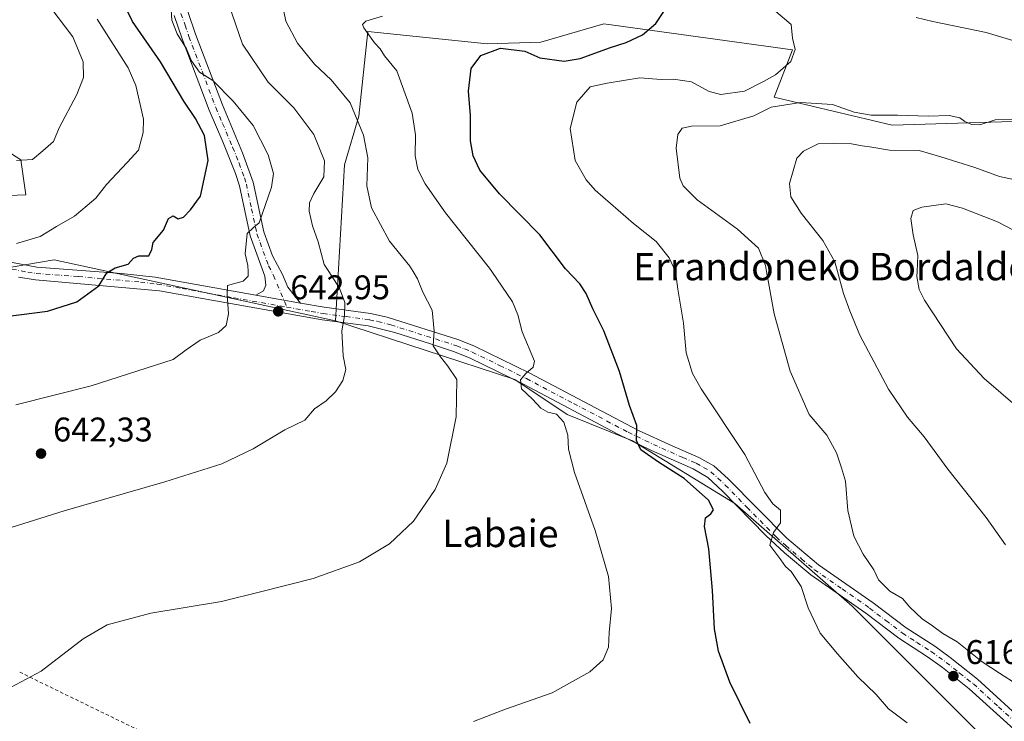
# Model space of a CAD drawing. Units: metres. Extents: x 593394 to 596823, y 4759143 to 4761503.
# Drawn here: x 595307 to 595595, y 4760698 to 4760903 of the extents above; entities that cross this region are included whole.
import ezdxf
from ezdxf.enums import TextEntityAlignment as Align

# ---------------------------------------------------------------- set-up
doc = ezdxf.new("R2010")
doc.units = ezdxf.units.M
doc.header["$MEASUREMENT"] = 0
doc.linetypes.add('DGN Style 2', pattern=[1.6480167562047852, 0.988810053722871, -0.6592067024819142])
doc.linetypes.add('DGN Style 4', pattern=[2.6384748266838614, 1.318413404963828, -0.6592067024819142, 0.001648016756204785, -0.6592067024819142])
for name, color, linetype, lineweight in [('Alambrada', 7, 'DGN Style 2', 0), ('Arbolado forestal CxS', 92, 'Continuous', 0), ('Curva de nivel maestra', 30, 'Continuous', 30), ('Curva de nivel normal', 30, 'Continuous', 0), ('Pastizal CxS', 92, 'Continuous', 0), ('Pista no pavimentada Cxs', 111, 'Continuous', 0), ('Pista no pavimentada eje', 91, 'DGN Style 4', 0), ('Prado CxS', 92, 'Continuous', 0), ('Punto de cota en terreno', 7, 'Continuous', 0), ('Rótulo de punto de cota en terreno', 7, 'Continuous', 0), ('Suelo desnudo CxS', 253, 'Continuous', 0), ('Texto cartográfico', 7, 'Continuous', 0)]:
    doc.layers.add(name, color=color, linetype=linetype, lineweight=lineweight)
doc.styles.add('Style-Arial', font='txt')

# ---------------------------------------------------------------- blocks, each defined once
blk = doc.blocks.new('*U7')
at = {"layer": 'Pastizal CxS', "color": 92, "linetype": 'Continuous', "lineweight": 0}
blk.add_polyline3d([(595588.6218999998, 4760693.750700001, 618.2526999999973), (595550.7638999998, 4760731.610900001, 618.1535000000003), (595516.4885, 4760761.633500001, 621.9464000000007), (595486.5707, 4760780.044299999, 625.3999999999943), (595467.3926999997, 4760787.7161, 628.1891000000032), (595452.1599000003, 4760797.9663, 630.6294999999955), (595399.6501000002, 4760815.0919, 640.6677999999956), (595402.3229, 4760860.7215, 637.8984999999957), (595406.4666999998, 4760874.939900001, 634.7939999999944), (595409.0926999999, 4760899.715299999, 630.1726999999955), (595444.0734999999, 4760896.1787, 625.7130000000034), (595459.7237, 4760896.6469, 626.8313999999956), (595478.1343, 4760902.015900001, 627.949099999998), (595533.3674999997, 4760894.3453, 620.0182000000059), (595527.9972999999, 4760880.536699999, 617.5181000000011), (595562.4984999998, 4760872.3695, 613.4557999999961), (595610.5516999997, 4760873.826099999, 614.4496999999974)], dxfattribs=at)
blk = doc.blocks.new('*U14')
at = {"layer": 'Prado CxS', "color": 92, "linetype": 'Continuous', "lineweight": 0}
for points in [[(595294.1105000004, 4760870.917300001, 663.5044999999955), (595307.6725000005, 4760862.177300001, 660.2032000000036), (595309.1283, 4760851.9845, 658.3199000000022), (595271.2686999999, 4760850.5285, 661.1428000000016)], [(595293.2836999996, 4760828.811699999, 654.5390000000043), (595317.4089000003, 4760832.918099999, 653.0736999999936), (595399.6501000002, 4760815.0919, 640.6677999999956), (595452.1599000003, 4760797.9663, 630.6294999999955), (595467.3926999997, 4760787.7161, 628.1891000000032), (595486.5707, 4760780.044299999, 625.3999999999943), (595516.4885, 4760761.633500001, 621.9464000000007), (595550.7638999998, 4760731.610900001, 618.1535000000003), (595588.6218999998, 4760693.750700001, 618.2526999999973)]]:
    blk.add_polyline3d(points, dxfattribs=at)
blk = doc.blocks.new('5PATER')
at = {"layer": 'Suelo desnudo CxS', "linetype": 'Continuous', "lineweight": 0}
h = blk.add_hatch(color=51, dxfattribs=at)
edge = h.paths.add_edge_path()
edge.add_ellipse((0, 0), major_axis=(-0.1095731443231308, -0.1110710700762829), ratio=0.9994222409660322, start_angle=0, end_angle=360)

msp = doc.modelspace()

# ---------------------------------------------------------------- linework, layer by layer
at = {"layer": 'Alambrada', "color": 7, "linetype": 'DGN Style 2', "lineweight": 0, "extrusion": (0.4207430703450536, 0.774012434826932, 0.4731596131221487), "elevation": 3935622.6205971, "flags": 128}
msp.add_lwpolyline([(1750626.794037239, -2113043.638953634), (1750550.195073079, -2113050.813831084), (1750534.852032137, -2113051.698190435)], dxfattribs=at)
at = {"layer": 'Arbolado forestal CxS', "color": 92, "linetype": 'Continuous', "lineweight": 0}
for points in [[(595555.9360999997, 4761078.6021, 652.4998999999953), (595629.7597000003, 4761020.7281, 625.4902000000002), (595667.3438999997, 4760999.0529, 612.4608000000007), (595686.4760999996, 4760977.153700001, 607.0687000000034), (595688.0154999997, 4760963.294500001, 605.7238999999972), (595649.0050999997, 4760976.1271, 612.3573000000034), (595616.3783, 4760969.9297, 612.181700000001), (595592.0279000001, 4760965.861300001, 616.7280000000028), (595599.2138999999, 4760945.329500001, 606.6051000000007), (595628.0267000003, 4760923.3345, 599.8769999999931), (595638.2912999997, 4760904.113700001, 605.6239999999962), (595645.5003000004, 4760889.843699999, 608.9342999999935), (595626.5696999999, 4760884.0187, 613.328999999998), (595610.5516999997, 4760873.826099999, 614.4496999999974), (595562.4984999998, 4760872.3695, 613.4557999999961), (595527.9972999999, 4760880.536699999, 617.5181000000011), (595533.3674999997, 4760894.3453, 620.0182000000059), (595478.1343, 4760902.015900001, 627.949099999998), (595459.7237, 4760896.6469, 626.8313999999956), (595444.0734999999, 4760896.1787, 625.7130000000034), (595409.0926999999, 4760899.715299999, 630.1726999999955), (595406.4666999998, 4760874.939900001, 634.7939999999944), (595402.3229, 4760860.7215, 637.8984999999957), (595399.6501000002, 4760815.0919, 640.6677999999956)], [(595610.5516999997, 4760873.826099999, 614.4496999999974), (595562.4984999998, 4760872.3695, 613.4557999999961), (595527.9972999999, 4760880.536699999, 617.5181000000011), (595533.3674999997, 4760894.3453, 620.0182000000059), (595478.1343, 4760902.015900001, 627.949099999998), (595459.7237, 4760896.6469, 626.8313999999956), (595444.0734999999, 4760896.1787, 625.7130000000034), (595409.0926999999, 4760899.715299999, 630.1726999999955), (595406.4666999998, 4760874.939900001, 634.7939999999944), (595402.3229, 4760860.7215, 637.8984999999957), (595399.6501000002, 4760815.0919, 640.6677999999956), (595317.4089000003, 4760832.918099999, 653.0736999999936), (595293.2836999996, 4760828.811699999, 654.5390000000043)], [(595271.2686999999, 4760850.5285, 661.1428000000016), (595309.1283, 4760851.9845, 658.3199000000022), (595307.6725000005, 4760862.177300001, 660.2032000000036), (595294.1105000004, 4760870.917300001, 663.5044999999955)], [(595294.1105000004, 4760870.917300001, 663.5044999999955), (595307.6725000005, 4760862.177300001, 660.2032000000036), (595309.1283, 4760851.9845, 658.3199000000022), (595271.2686999999, 4760850.5285, 661.1428000000016)], [(595293.2836999996, 4760828.811699999, 654.5390000000043), (595317.4089000003, 4760832.918099999, 653.0736999999936), (595399.6501000002, 4760815.0919, 640.6677999999956)]]:
    msp.add_polyline3d(points, dxfattribs=at)
at = {"layer": 'Curva de nivel maestra', "color": 30, "linetype": 'Continuous', "lineweight": 30, "flags": 128}
for points, elevation in [([(595299.3899999997, 4760815.850099999), (595315.4699999997, 4760817.890100001), (595324.0599999996, 4760820.6801), (595330.5099999999, 4760825.3101), (595332.7800000003, 4760829.140100001), (595335.2199999997, 4760830.6601), (595339.0300000003, 4760831.710100001), (595340.6500000004, 4760833.4001), (595342.1900000004, 4760834.090100001), (595345.1299999999, 4760834.170100001), (595345.9500000002, 4760835.940099999), (595346.3200000003, 4760838.0601), (595349.4000000004, 4760841.6501), (595350.8499999996, 4760845.0701), (595352.2100000001, 4760845.8201), (595353.6799999997, 4760844.970100001), (595355.2000000002, 4760845.4101), (595357.29, 4760847.550100001), (595360.2000000002, 4760851.5801), (595362.4800000006, 4760862.0101), (595361.3700000001, 4760869.3201), (595358.7300000006, 4760874.280099999), (595355.3399999999, 4760879.360099999), (595348.54, 4760890.850099999), (595340.3099999996, 4760902.640100001), (595336.4900000002, 4760910.540100001)], 650), ([(595520.9699999997, 4760697.3301), (595515.04, 4760709.350099999), (595511.6699999999, 4760718.5001), (595510.5199999996, 4760724.9901), (595509.9699999997, 4760736.2601), (595508.8399999999, 4760748.390100001), (595507.5800000001, 4760754.9801), (595507.8700000001, 4760757.4801), (595509.4500000002, 4760758.620100001), (595510.2199999997, 4760759.8101), (595508.79, 4760762.6501), (595501.6399999997, 4760769.0001), (595494.1299999999, 4760773.720100001), (595488.9600000001, 4760777.3301), (595487.7400000002, 4760780.100099999), (595487.7800000003, 4760784.440099999), (595485.6399999997, 4760790.3201), (595482.7400000002, 4760800.290100001), (595478.1399999997, 4760812.1601), (595474.9000000004, 4760818.640100001), (595473.0300000003, 4760823.1501), (595471.1699999999, 4760825.920100001), (595466.9199999999, 4760830.3301), (595459.4600000001, 4760840.2401), (595447.5999999996, 4760852.290100001), (595441.9299999997, 4760859.1801), (595439.8899999997, 4760863.420100001), (595439.1900000004, 4760867.790100001), (595439.2000000002, 4760875.140100001), (595438.54, 4760882.270099999), (595439.3099999996, 4760888.9301), (595442.2199999997, 4760892.770099999), (595447.9299999997, 4760894.840100001), (595455.0099999999, 4760893.9801), (595459.4000000004, 4760892.0801), (595466.5, 4760891.030099999), (595471.2199999997, 4760891.880100001), (595480.1200000001, 4760895.110099999), (595484.7100000001, 4760896.520099999), (595489.4500000002, 4760898.8101), (595493.3700000001, 4760902.140100001), (595495.7000000002, 4760905.610099999)], 625)]:
    msp.add_lwpolyline(points, dxfattribs=dict(at, elevation=elevation))
at = {"layer": 'Curva de nivel normal', "color": 30, "linetype": 'Continuous', "lineweight": 0, "flags": 128}
for points, elevation in [([(595292.9699999997, 4760750.980000001), (595320.2800000003, 4760759.5), (595349.79, 4760768.050000001), (595366.4500000002, 4760773.32), (595375.6399999997, 4760777.640000001), (595384.8799999999, 4760783.180000001), (595390.7000000002, 4760786.060000001), (595393.5199999996, 4760789.32), (595396.9100000003, 4760791.730000001), (595399.6699999999, 4760794.32), (595401.8399999999, 4760797.619999999), (595402.6799999997, 4760800.9), (595401.9199999999, 4760804.869999999), (595401.5599999996, 4760812.180000001), (595402.2599999999, 4760816.539999999), (595402.4400000004, 4760820.449999999), (595400.8099999996, 4760824.710000001), (595397.7172999998, 4760829.51), (595396.3899999997, 4760831.57), (595394.5999999996, 4760838.26), (595392.9100000003, 4760842.859999999), (595391.9699999997, 4760847.220000001), (595392.0300000003, 4760849.67), (595393.3600000005, 4760852.32), (595396.2800000003, 4760857.210000001), (595396.5, 4760861.91), (595393.3799999999, 4760869.65), (595387.5300000003, 4760877.42), (595380.0199999996, 4760884.960000001), (595372.4299999997, 4760896.050000001), (595368.5, 4760907.65)], 640), ([(595298.9000000004, 4760704.850000001), (595313.6100000005, 4760712.619999999), (595325.8600000005, 4760722.08), (595332.8799999999, 4760726.15), (595345.6600000003, 4760729.609999999), (595366.3799999999, 4760732.980000001), (595378.1200000001, 4760735.890000001), (595393.1399999997, 4760739.75), (595406.7000000002, 4760744.57), (595415.4699999997, 4760749.880000001), (595422.4600000001, 4760756.52), (595428.8600000005, 4760765.720000001), (595432.1900000004, 4760773.5), (595434.9400000004, 4760786.980000001), (595435.1600000003, 4760797.980000001), (595432.5099999999, 4760801.800000001), (595430.3600000005, 4760804.59), (595428.25, 4760807.800000001), (595428.4900000002, 4760812.119999999), (595427.9400000004, 4760818.199999999), (595425.2400000002, 4760823.460000001), (595423.6900000004, 4760827.42), (595422.3766000001, 4760829.51), (595421.3899999997, 4760831.08), (595415.4199999999, 4760838.380000001), (595410.25, 4760848.140000001), (595408.8799999999, 4760854.600000001), (595409.1100000005, 4760862.76), (595407.8600000005, 4760869.439999999), (595403.9199999999, 4760878.84), (595398.4500000002, 4760885.66), (595393.54, 4760890.230000001), (595388.5300000003, 4760896.359999999), (595385.1600000003, 4760902.74), (595384.6100000005, 4760905.57)], 635), ([(595306.2400000002, 4760790.52), (595328.2300000006, 4760796.109999999), (595352.2100000001, 4760803.75), (595355.9900000002, 4760806.65), (595360.1399999997, 4760809.480000001), (595365.4800000006, 4760811.65), (595367.7000000002, 4760813.779999999), (595368.3399999999, 4760817.180000001), (595368.0199999996, 4760822.779999999), (595368.1200000001, 4760825.49), (595372.6299999999, 4760826.680000001), (595374.1799999997, 4760828.16), (595374.1201999999, 4760829.51), (595374.04, 4760831.32), (595373.2100000001, 4760834.720000001), (595373.8899999997, 4760840.689999999), (595375.7000000002, 4760842.449999999), (595377.4000000004, 4760843.730000001), (595380.9400000004, 4760854.230000001), (595381.5599999996, 4760858.180000001), (595380.0199999996, 4760863.720000001), (595375.6100000005, 4760872.230000001), (595369.7100000001, 4760879.33), (595363.8099999996, 4760885.42), (595359.9199999999, 4760887.880000001), (595357.5999999996, 4760891.220000001), (595356.0800000001, 4760894.699999999), (595353.4199999999, 4760899.039999999), (595351.79, 4760903.07), (595351.6600000003, 4760906.109999999)], 645), ([(595316.4100000003, 4760906.689999999), (595322.8700000001, 4760898.15), (595325.9199999999, 4760890.869999999), (595325.9900000002, 4760886.279999999), (595324.0199999996, 4760881.33), (595318.8899999997, 4760871.550000001), (595317.25, 4760867.539999999), (595314.0899999999, 4760864.890000001), (595311.0300000003, 4760862.310000001), (595306.3700000001, 4760861.99)], 660), ([(595566.8399999999, 4760697.470000001), (595561.4199999999, 4760701.600000001), (595557.7599999999, 4760705.779999999), (595552.4000000004, 4760710.91), (595546.4400000004, 4760717.720000001), (595541.4600000001, 4760723.74), (595537.9400000004, 4760731.130000001), (595535.8600000005, 4760737.42), (595532.9000000004, 4760741.75), (595531.29, 4760743.24), (595529.8700000001, 4760745.189999999), (595526.7100000001, 4760749.439999999), (595527.7400000002, 4760753.180000001), (595529.79, 4760756.060000001), (595529.8399999999, 4760759.720000001), (595527.5800000001, 4760761.529999999), (595525.2599999999, 4760764.880000001), (595519.4299999997, 4760776.050000001), (595506.5999999996, 4760795.180000001), (595504.0800000001, 4760799.699999999), (595502.2300000006, 4760805.710000001), (595501.4199999999, 4760814.380000001), (595499.8300000001, 4760824.33), (595499.0899999999, 4760829.51), (595499.0800000001, 4760829.58), (595497.2999999998, 4760833.550000001), (595493.4600000001, 4760838.32), (595486.8099999996, 4760843.58), (595475.6399999997, 4760853.34), (595472.9500000002, 4760856.390000001), (595469.7800000003, 4760862.060000001), (595468.3399999999, 4760871.359999999), (595470.2100000001, 4760879.109999999), (595474.1799999997, 4760883.539999999), (595479.1500000004, 4760884.66), (595488.6500000004, 4760886.189999999), (595494.8899999997, 4760885.720000001), (595498.54, 4760885.82), (595503.7699999996, 4760885.060000001), (595508.9100000003, 4760882.189999999), (595512.3600000005, 4760881.33), (595519.2400000002, 4760882.33), (595524.8499999996, 4760885.130000001), (595528.3200000003, 4760887.060000001), (595532.8399999999, 4760890.949999999), (595534.1200000001, 4760894.460000001), (595533.3600000005, 4760897.83), (595532.9699999997, 4760901.82), (595527.7999999998, 4760906.15)], 620.0000000000001), ([(595306.4199999999, 4760837.74), (595313.2599999999, 4760839.779999999), (595318.1200000001, 4760842.710000001), (595323.3899999997, 4760845.75), (595327.0499999998, 4760848.82), (595329.6200000001, 4760851.029999999), (595332.7000000002, 4760854.949999999), (595338.7300000006, 4760861.430000001), (595342.0199999996, 4760865.01), (595343.4600000001, 4760870.16), (595343.5199999996, 4760874.060000001), (595341.2599999999, 4760883.930000001), (595339.0199999996, 4760889.17), (595330, 4760903.32)], 655), ([(595413.4600000001, 4760904.24), (595408.54, 4760902.789999999), (595407.5800000001, 4760901.810000001), (595407.9400000004, 4760900.83), (595411.04, 4760896.430000001), (595412.7599999999, 4760894.710000001), (595414.0499999998, 4760892.67), (595417.6399999997, 4760888.26), (595422.0999999996, 4760875.9), (595423.1200000001, 4760869.5), (595423.0199999996, 4760863.359999999), (595423.7300000006, 4760859.380000001), (595425.8600000005, 4760855.17), (595431.8200000003, 4760846.680000001), (595444.7400000002, 4760830.5), (595445.4138000002, 4760829.51), (595451.4100000003, 4760820.699999999), (595452.9500000002, 4760816.82), (595454.3099999996, 4760811.930000001), (595457.8600000005, 4760803.32), (595457.5300000003, 4760801.529999999), (595455.3300000001, 4760799.74), (595453.7800000003, 4760797.869999999), (595454.0599999996, 4760795.17), (595457.29, 4760792.180000001), (595459.7000000002, 4760789.52), (595461.8099999996, 4760788.350000001), (595464.2999999998, 4760787.84), (595466.4800000006, 4760785.430000001), (595467.6500000004, 4760781.640000001), (595467.79, 4760777.609999999), (595469.5300000003, 4760770.75), (595475.6299999999, 4760753.76), (595479.5499999998, 4760740.27), (595480.4199999999, 4760730.980000001), (595479.7199999997, 4760723.970000001), (595479.5199999996, 4760719.600000001), (595477.9500000002, 4760715.92), (595474.0899999999, 4760712.41), (595463.0300000003, 4760706.27), (595449.3700000001, 4760701.539999999), (595440.0800000001, 4760697.91)], 630.0000000000001), ([(595600.7000000002, 4760896.279999999), (595589.9600000001, 4760899.470000001), (595574.3399999999, 4760902.640000001), (595569.4600000001, 4760903.82)], 615), ([(595598.9900000002, 4760708.730000001), (595593.8300000001, 4760712.050000001), (595588.8200000003, 4760715.34), (595581.4400000004, 4760721.17), (595577.2999999998, 4760723.59), (595574.2400000002, 4760725.859999999), (595571.2300000006, 4760727.960000001), (595567.6200000001, 4760731.350000001), (595565.4699999997, 4760733.859999999), (595561.7400000002, 4760735.99), (595558.4900000002, 4760739.32), (595557.1100000005, 4760742.230000001), (595553.9600000001, 4760746.800000001), (595551.29, 4760752.09), (595549.4699999997, 4760759.609999999), (595548.8200000003, 4760768.220000001), (595547.6799999997, 4760772.08), (595546.1699999999, 4760776.449999999), (595543.3399999999, 4760781.630000001), (595538.2100000001, 4760787.689999999), (595532.6200000001, 4760800.359999999), (595527.9199999999, 4760817.140000001), (595525.7303999999, 4760829.51), (595525.4100000003, 4760831.32), (595523.3700000001, 4760836.390000001), (595517.2800000003, 4760841.939999999), (595505.4500000002, 4760850.539999999), (595501.3099999996, 4760854.640000001), (595500.3899999997, 4760856.880000001), (595499.3499999996, 4760865.609999999), (595499.8200000003, 4760869.640000001), (595501.04, 4760871.460000001), (595503.7400000002, 4760872.08), (595512.1600000003, 4760872.15), (595522.04, 4760875.09), (595527.0599999996, 4760877.600000001), (595535.7100000001, 4760879.029999999), (595545.0300000003, 4760878.380000001), (595551.3700000001, 4760876.199999999), (595556.3700000001, 4760875.26), (595564.0300000003, 4760875.230000001), (595573.0300000003, 4760874.980000001), (595579.1799999997, 4760875.17), (595582.2699999996, 4760874.51), (595583.6900000004, 4760873.439999999), (595585.6600000003, 4760872.52), (595588.1500000004, 4760872.480000001), (595592.5999999996, 4760873.949999999), (595597.5599999996, 4760874.039999999)], 615), ([(595600.7199999997, 4760855.890000001), (595593.8099999996, 4760857.350000001), (595586.6399999997, 4760860.01), (595576.7400000002, 4760863.08), (595570.3200000003, 4760864.939999999), (595561.7300000006, 4760865.01), (595556.5700000003, 4760865.92), (595553.7000000002, 4760866.26), (595550.5300000003, 4760866.880000001), (595545.4500000002, 4760867.08), (595540.8700000001, 4760866.9), (595536.5099999999, 4760864.699999999), (595534.5999999996, 4760862.730000001), (595532.4299999997, 4760855.279999999), (595532.8499999996, 4760851.390000001), (595535.8399999999, 4760846.65), (595542.2100000001, 4760838.65), (595545.7300000006, 4760832.32), (595546.4924999997, 4760829.51), (595548.2400000002, 4760823.07), (595550.1200000001, 4760818.01), (595553.0599999996, 4760810.890000001), (595561.4299999997, 4760795.100000001), (595566.9500000002, 4760786.9), (595571.8600000005, 4760781.140000001), (595578.7400000002, 4760771.689999999), (595589.9600000001, 4760757.58), (595595.5800000001, 4760749.529999999)], 610), ([(595603.3300000001, 4760786.24), (595589.3799999999, 4760798.279999999), (595581.3099999996, 4760806.9), (595571.9299999997, 4760821.140000001), (595570.3600000005, 4760824.26), (595569.7000000002, 4760828.100000001), (595569.7527000001, 4760829.51), (595569.9299999997, 4760834.25), (595568.5999999996, 4760840.220000001), (595567.9199999999, 4760845.050000001), (595568.6399999997, 4760847.380000001), (595571.1900000004, 4760848.32), (595578.2000000002, 4760849.359999999), (595583.0099999999, 4760848.039999999), (595593.2999999998, 4760844.100000001), (595597.9800000006, 4760841.640000001)], 604.9999999999999)]:
    msp.add_lwpolyline(points, dxfattribs=dict(at, elevation=elevation))
at = {"layer": 'Pastizal CxS', "color": 92, "linetype": 'Continuous', "lineweight": 0}
for points in [[(595555.9360999997, 4761078.6021, 652.4998999999953), (595629.7597000003, 4761020.7281, 625.4902000000002), (595667.3438999997, 4760999.0529, 612.4608000000007), (595686.4760999996, 4760977.153700001, 607.0687000000034), (595688.0154999997, 4760963.294500001, 605.7238999999972), (595649.0050999997, 4760976.1271, 612.3573000000034), (595616.3783, 4760969.9297, 612.181700000001), (595592.0279000001, 4760965.861300001, 616.7280000000028), (595599.2138999999, 4760945.329500001, 606.6051000000007), (595628.0267000003, 4760923.3345, 599.8769999999931), (595638.2912999997, 4760904.113700001, 605.6239999999962), (595645.5003000004, 4760889.843699999, 608.9342999999935), (595626.5696999999, 4760884.0187, 613.328999999998), (595610.5516999997, 4760873.826099999, 614.4496999999974), (595562.4984999998, 4760872.3695, 613.4557999999961), (595527.9972999999, 4760880.536699999, 617.5181000000011), (595533.3674999997, 4760894.3453, 620.0182000000059), (595478.1343, 4760902.015900001, 627.949099999998), (595459.7237, 4760896.6469, 626.8313999999956), (595444.0734999999, 4760896.1787, 625.7130000000034), (595409.0926999999, 4760899.715299999, 630.1726999999955), (595406.4666999998, 4760874.939900001, 634.7939999999944), (595402.3229, 4760860.7215, 637.8984999999957), (595399.6501000002, 4760815.0919, 640.6677999999956)], [(595399.6501000002, 4760815.0919, 640.6677999999956), (595452.1599000003, 4760797.9663, 630.6294999999955), (595467.3926999997, 4760787.7161, 628.1891000000032), (595486.5707, 4760780.044299999, 625.3999999999943), (595516.4885, 4760761.633500001, 621.9464000000007), (595550.7638999998, 4760731.610900001, 618.1535000000003), (595588.6218999998, 4760693.750700001, 618.2526999999973), (595617.7483000001, 4760680.3191, 616.4618000000046), (595651.5015000004, 4760671.113700001, 612.8374999999943), (595687.5565, 4760667.278100001, 608.9263999999966), (595753.1678999999, 4760680.6461, 603.8815000000031), (595783.8293000003, 4760612.445699999, 598.4177999999956), (595802.4216999998, 4760584.834899999, 587.9504000000015), (595805.2953000005, 4760585.037699999, 586.653999999995)]]:
    msp.add_polyline3d(points, dxfattribs=at)
at = {"layer": 'Pista no pavimentada Cxs', "color": 111, "linetype": 'Continuous', "lineweight": 0, "extrusion": (0.02184628052576928, -0.003877840155726294, 0.9997538208893809), "elevation": -4811.211646988779, "flags": 128}
msp.add_lwpolyline([(4791603.14068735, 245794.2763600503), (4791603.140687351, 245807.553938488)], dxfattribs=at)
msp.add_lwpolyline([(4791603.14068735, 245794.2763600503), (4791603.140687351, 245807.553938488)], dxfattribs=at)
at = {"layer": 'Pista no pavimentada Cxs', "color": 111, "linetype": 'Continuous', "lineweight": 0}
for points in [[(595356.4901000002, 4760905.5701, 653.4894999999962), (595358.7801000001, 4760899.020099999, 655.3935999999958), (595366.6300999997, 4760878.2601, 655.5907000000007), (595372.5201000003, 4760864.280099999, 654.8769999999931), (595375.6300999997, 4760855.6501, 654.3145999999979), (595378.7100999998, 4760841.140100001, 651.7568000000028), (595381.2301000003, 4760834.170100001, 651.9514999999956), (595384.1700999998, 4760828.630100001, 650.085500000001), (595385.6901000004, 4760824.950099999, 647.0445000000036), (595389.4301000005, 4760820.270099999, 643.6022999999988), (595376.3601000002, 4760822.590100001, 643.896900000007), (595378.6101000002, 4760823.9101, 644.1472999999969), (595379.2901, 4760825.5101, 645.0288), (595378.9700999996, 4760828.1501, 646.0090000000055), (595374.6901000004, 4760839.9901, 649.5877999999939), (595371.5800999999, 4760854.590100001, 655.1499999999943), (595370.4501, 4760858.2301, 657.2351000000053), (595366.6801000005, 4760867.4901, 660.4311000000016), (595362.7600999996, 4760876.700099999, 657.2480999999971), (595354.8501000004, 4760897.590100001, 657.5589000000036), (595352.4501, 4760904.470100001, 654.9955000000045)], [(595376.3601000002, 4760822.590100001, 643.896900000007), (595378.6101000002, 4760823.9101, 644.1472999999969), (595379.2901, 4760825.5101, 645.0288), (595378.9700999996, 4760828.1501, 646.0090000000055), (595374.6901000004, 4760839.9901, 649.5877999999939), (595371.5800999999, 4760854.590100001, 655.1499999999943), (595370.4501, 4760858.2301, 657.2351000000053), (595366.6801000005, 4760867.4901, 660.4311000000016), (595362.7600999996, 4760876.700099999, 657.2480999999971), (595354.8501000004, 4760897.590100001, 657.5589000000036), (595352.4501, 4760904.470100001, 654.9955000000045)], [(595356.4901000002, 4760905.5701, 653.4894999999962), (595358.7801000001, 4760899.020099999, 655.3935999999958), (595366.6300999997, 4760878.2601, 655.5907000000007), (595372.5201000003, 4760864.280099999, 654.8769999999931), (595375.6300999997, 4760855.6501, 654.3145999999979), (595378.7100999998, 4760841.140100001, 651.7568000000028), (595381.2301000003, 4760834.170100001, 651.9514999999956), (595384.1700999998, 4760828.630100001, 650.085500000001), (595385.6901000004, 4760824.950099999, 647.0445000000036), (595389.4301000005, 4760820.270099999, 643.6022999999988)], [(595199.9697000004, 4760865.624700001, 668.351999999999), (595202.9200999998, 4760864.450099999, 668.216499999995), (595215.6601, 4760860.270099999, 670.0059000000037), (595226.8000999996, 4760857.1601, 670.8433999999979), (595246.1801000005, 4760852.6801, 664.7856000000029), (595255.7500999998, 4760850.110099999, 666.642200000002), (595268.5800999999, 4760845.850099999, 663.7378999999928), (595293.6501000002, 4760835.840100001, 659.3414000000049), (595303.1501000002, 4760832.5701, 655.9890000000014), (595312.3701, 4760830.8101, 658.6833999999944), (595337.0800999999, 4760828.960100001, 650.7590000000055), (595346.9401000004, 4760827.840100001, 649.7252000000008), (595376.3601000002, 4760822.590100001, 643.896900000007)], [(595303.1501000002, 4760832.5701, 655.9890000000014), (595312.3701, 4760830.8101, 658.6833999999944), (595337.0800999999, 4760828.960100001, 650.7590000000055), (595346.9401000004, 4760827.840100001, 649.7252000000008), (595376.3601000002, 4760822.590100001, 643.896900000007), (595389.4301000005, 4760820.270099999, 643.6022999999988), (595396.3300999999, 4760819.0601, 642.9418000000006), (595409.9501, 4760817.2501, 641.7225999999937), (595414.7500999998, 4760816.1601, 641.0123000000021), (595435.7600999996, 4760809.530099999, 635.818299999999), (595440.3101000005, 4760807.690099999, 639.5074000000022), (595456.3400999998, 4760799.860099999, 632.8193000000028), (595488.3201000001, 4760783.0601, 626.1260000000038), (595498.1300999997, 4760778.5001, 624.5823999999993), (595505.9700999996, 4760775.120100001, 626.3730999999971), (595510.3101000005, 4760772.6501, 626.1592999999993), (595514.4700999996, 4760768.880100001, 625.9428999999947), (595531.6801000005, 4760751.4901, 624.707899999994), (595540.8901000004, 4760743.770099999, 626.6774000000005), (595556.9401000004, 4760732.5701, 619.506899999993), (595566.5201000003, 4760725.2501, 619.8888000000006), (595574.9001000002, 4760719.890100001, 621.5522999999957), (595579.3901000004, 4760716.620100001, 620.4683999999979), (595587.4001000002, 4760710.290100001, 620.2782000000007), (595602.1700999998, 4760696.8101, 620.1518000000069)], [(595601.0500999996, 4760692.870100001, 617.6714999999967), (595585.0201000003, 4760707.4801, 619.1085000000021), (595577.1700999998, 4760713.690099999, 618.7874000000012), (595572.8300999999, 4760716.850099999, 619.3273000000045), (595564.4101, 4760722.2301, 618.5659000000014), (595554.7701000003, 4760729.590100001, 618.8371999999945), (595538.6601, 4760740.840100001, 623.7302000000054), (595530.9700999996, 4760747.190099999, 621.9018999999971), (595525.5000999998, 4760752.2601, 623.3249999999971), (595512.8701, 4760765.270099999, 625.013300000006), (595508.5900999998, 4760769.300100001, 625.6425000000017), (595504.2901, 4760771.8301, 626.508799999996), (595492.0500999996, 4760777.190099999, 627.1208000000044), (595482.2200999996, 4760781.9801, 628.7103999999963), (595454.6700999998, 4760796.5801, 631.8119000000006), (595439.0201000003, 4760804.2301, 635.5630999999995), (595434.4901000002, 4760806.0701, 635.0439000000042), (595427.4700999996, 4760808.370100001, 635.9217999999964), (595417.0201000003, 4760811.670100001, 638.0366999999969), (595409.2500999998, 4760813.630100001, 640.3295000000071), (595395.7701000003, 4760815.4301, 642.0693000000028), (595363.5301000001, 4760821.110099999, 646.1769999999962), (595348.1700999998, 4760823.9101, 648.7831000000006), (595311.9301000005, 4760827.1501, 655.1781999999948), (595307.0000999998, 4760827.9001, 654.1674999999959)], [(595601.0500999996, 4760692.870100001, 617.6714999999967), (595585.0201000003, 4760707.4801, 619.1085000000021), (595577.1700999998, 4760713.690099999, 618.7874000000012), (595572.8300999999, 4760716.850099999, 619.3273000000045), (595564.4101, 4760722.2301, 618.5659000000014), (595554.7701000003, 4760729.590100001, 618.8371999999945), (595538.6601, 4760740.840100001, 623.7302000000054), (595530.9700999996, 4760747.190099999, 621.9018999999971), (595525.5000999998, 4760752.2601, 623.3249999999971), (595512.8701, 4760765.270099999, 625.013300000006), (595508.5900999998, 4760769.300100001, 625.6425000000017), (595504.2901, 4760771.8301, 626.508799999996), (595492.0500999996, 4760777.190099999, 627.1208000000044), (595482.2200999996, 4760781.9801, 628.7103999999963), (595454.6700999998, 4760796.5801, 631.8119000000006), (595439.0201000003, 4760804.2301, 635.5630999999995), (595434.4901000002, 4760806.0701, 635.0439000000042), (595427.4700999996, 4760808.370100001, 635.9217999999964), (595417.0201000003, 4760811.670100001, 638.0366999999969), (595409.2500999998, 4760813.630100001, 640.3295000000071), (595395.7701000003, 4760815.4301, 642.0693000000028), (595363.5301000001, 4760821.110099999, 646.1769999999962), (595348.1700999998, 4760823.9101, 648.7831000000006), (595311.9301000005, 4760827.1501, 655.1781999999948), (595307.0000999998, 4760827.9001, 654.1674999999959)], [(595389.4301000005, 4760820.270099999, 643.6022999999988), (595396.3300999999, 4760819.0601, 642.9418000000006), (595409.9501, 4760817.2501, 641.7225999999937), (595414.7500999998, 4760816.1601, 641.0123000000021), (595435.7600999996, 4760809.530099999, 635.818299999999), (595440.3101000005, 4760807.690099999, 639.5074000000022), (595456.3400999998, 4760799.860099999, 632.8193000000028), (595488.3201000001, 4760783.0601, 626.1260000000038), (595498.1300999997, 4760778.5001, 624.5823999999993), (595505.9700999996, 4760775.120100001, 626.3730999999971), (595510.3101000005, 4760772.6501, 626.1592999999993), (595514.4700999996, 4760768.880100001, 625.9428999999947), (595531.6801000005, 4760751.4901, 624.707899999994), (595540.8901000004, 4760743.770099999, 626.6774000000005), (595556.9401000004, 4760732.5701, 619.506899999993), (595566.5201000003, 4760725.2501, 619.8888000000006), (595574.9001000002, 4760719.890100001, 621.5522999999957), (595579.3901000004, 4760716.620100001, 620.4683999999979), (595587.4001000002, 4760710.290100001, 620.2782000000007), (595602.1700999998, 4760696.8101, 620.1518000000069)]]:
    msp.add_polyline3d(points, dxfattribs=at)
at = {"layer": 'Pista no pavimentada eje', "color": 91, "linetype": 'DGN Style 4', "lineweight": 0}
for points in [[(595354.4700999996, 4760905.020099999, 654.2593000000053), (595355.6700999998, 4760901.5801, 655.453999999998), (595356.8151000004, 4760898.3051, 656.103099999993), (595360.7401000002, 4760887.925100001, 656.1503999999986), (595364.6951000001, 4760877.4801, 656.3010000000068), (595366.6551000001, 4760872.8751, 655.6364999999934), (595369.6001000004, 4760865.8851, 658.2452000000048), (595371.4851000002, 4760861.255100001, 655.7207999999955), (595373.0401, 4760856.940099999, 654.7033999999985), (595373.6051000003, 4760855.120100001, 654.4891999999963), (595375.1451000003, 4760847.8651, 652.7351999999955), (595376.7001, 4760840.565099999, 650.1398000000045), (595380.1001000004, 4760831.1601, 648.852899999998), (595381.5701000001, 4760828.390100001, 648.492499999993), (595385.4203000005, 4760819.1217, 643.5078000000067)], [(595201.8892999999, 4760862.897500001, 667.4100999999937), (595202.4851000002, 4760862.655099999, 667.3255000000064), (595208.8551000003, 4760860.565099999, 669.1368999999977), (595215.1250999998, 4760858.505100001, 667.7762999999978), (595220.6951000001, 4760856.950099999, 668.7854999999981), (595226.3450999996, 4760855.3751, 670.4614000000003), (595236.0450999998, 4760853.1351, 665.0911999999954), (595245.7351000002, 4760850.895099999, 663.7970999999961), (595255.3101000005, 4760848.325099999, 664.7725000000064), (595261.7251000004, 4760846.1951, 663.0225000000064), (595267.9501, 4760844.1251, 664.0270000000019), (595280.4851000002, 4760839.120100001, 661.859700000001), (595293.0100999996, 4760834.1151, 657.8843999999954), (595302.6401000004, 4760830.800100001, 655.0819000000047), (595305.0751, 4760830.235099999, 655.3638999999966), (595309.6851000005, 4760829.3551, 656.161500000002), (595312.1501000002, 4760828.9801, 656.869200000001), (595324.5050999997, 4760828.0551, 651.5589999999938), (595342.6250999998, 4760826.4351, 650.0727999999945), (595347.5551000005, 4760825.8751, 649.2495999999956), (595354.8492999999, 4760824.5733, 647.7918000000063), (595362.5292999997, 4760823.1733, 646.0715000000055), (595369.9451000001, 4760821.850099999, 645.0302999999985), (595385.4203000005, 4760819.1217, 643.5078000000067)], [(595385.4203000005, 4760819.1217, 643.5078000000067), (595392.6001000004, 4760817.850099999, 642.2734999999957), (595396.0500999996, 4760817.245100001, 642.1684999999999), (595402.7901, 4760816.345100001, 641.9036000000051), (595409.6001000004, 4760815.440099999, 640.9551000000065), (595412.0000999998, 4760814.895099999, 640.5420000000013), (595415.8850999996, 4760813.915100001, 639.1451999999991), (595431.6151000002, 4760808.950099999, 635.0623999999953), (595435.1250999998, 4760807.800100001, 634.9554999999964), (595437.4001000002, 4760806.880100001, 635.1591000000044), (595439.6651, 4760805.960100001, 637.2265000000043), (595447.6801000005, 4760802.045100001, 637.0672999999952), (595455.5050999997, 4760798.220100001, 631.8986000000004), (595469.2801000001, 4760790.920100001, 629.0939999999973), (595485.2701000003, 4760782.520099999, 627.2834000000003), (595490.1851000005, 4760780.1251, 626.9159999999974), (595495.0900999998, 4760777.845100001, 625.5890000000073), (595501.2100999998, 4760775.165100001, 625.9793000000063), (595505.1300999997, 4760773.475099999, 626.2511999999988), (595507.3000999996, 4760772.2401, 626.1154999999999), (595509.4501, 4760770.975099999, 625.8996999999945), (595511.5301000001, 4760769.090100001, 625.4164000000019), (595513.6700999998, 4760767.075099999, 625.5687999999936), (595519.9851000002, 4760760.5701, 625.9331999999995), (595528.5900999998, 4760751.8751, 623.4035000000003), (595531.3251, 4760749.340100001, 623.0681000000042), (595535.9301000005, 4760745.4801, 625.6710000000021), (595539.7751000002, 4760742.3051, 625.4391000000032), (595547.8300999999, 4760736.6801, 620.7473999999929), (595555.8551000003, 4760731.0801, 619.130799999999), (595560.6451000003, 4760727.420100001, 619.6012999999948), (595565.4650999998, 4760723.7401, 619.2600999999995), (595569.6750999996, 4760721.050100001, 620.5316000000021), (595573.8651000002, 4760718.370100001, 620.5485000000045), (595578.2801000001, 4760715.155099999, 619.7900999999983), (595582.2050999999, 4760712.050100001, 618.6203999999998), (595586.2100999998, 4760708.8851, 619.5587999999989), (595593.5950999996, 4760702.145099999, 619.0399999999936), (595601.6101000002, 4760694.840100001, 618.7100000000064)]]:
    msp.add_polyline3d(points, dxfattribs=at)
at = {"layer": 'Prado CxS', "color": 92, "linetype": 'Continuous', "lineweight": 0}
for points in [[(595294.1105000004, 4760870.917300001, 663.5044999999955), (595307.6725000005, 4760862.177300001, 660.2032000000036), (595309.1283, 4760851.9845, 658.3199000000022), (595271.2686999999, 4760850.5285, 661.1428000000016)], [(595293.2836999996, 4760828.811699999, 654.5390000000043), (595317.4089000003, 4760832.918099999, 653.0736999999936), (595399.6501000002, 4760815.0919, 640.6677999999956)], [(595399.6501000002, 4760815.0919, 640.6677999999956), (595452.1599000003, 4760797.9663, 630.6294999999955), (595467.3926999997, 4760787.7161, 628.1891000000032), (595486.5707, 4760780.044299999, 625.3999999999943), (595516.4885, 4760761.633500001, 621.9464000000007), (595550.7638999998, 4760731.610900001, 618.1535000000003), (595588.6218999998, 4760693.750700001, 618.2526999999973), (595617.7483000001, 4760680.3191, 616.4618000000046), (595651.5015000004, 4760671.113700001, 612.8374999999943), (595687.5565, 4760667.278100001, 608.9263999999966), (595753.1678999999, 4760680.6461, 603.8815000000031), (595783.8293000003, 4760612.445699999, 598.4177999999956), (595802.4216999998, 4760584.834899999, 587.9504000000015), (595805.2953000005, 4760585.037699999, 586.653999999995)]]:
    msp.add_polyline3d(points, dxfattribs=at)

# ---------------------------------------------------------------- block references
at = {"layer": 'Pastizal CxS', "color": 92, "linetype": 'Continuous', "lineweight": 0}
msp.add_blockref('*U7', (0, 0), dxfattribs=at)
at = {"layer": 'Prado CxS', "color": 92, "linetype": 'Continuous', "lineweight": 0}
msp.add_blockref('*U14', (0, 0), dxfattribs=at)
at = {"layer": 'Punto de cota en terreno', "color": 7, "linetype": 'Continuous', "lineweight": 0, "xscale": 10, "yscale": 10, "zscale": 10}
for p in [(595382.9299999997, 4760817.890000001, 642.9499999999971), (595313.5599999996, 4760776.279999999, 642.3300000000017), (595580.3799999999, 4760711.17, 616.7200000000012)]:
    msp.add_blockref('5PATER', p, dxfattribs=at)

# ---------------------------------------------------------------- texts
at = {"layer": 'Rótulo de punto de cota en terreno', "color": 7, "linetype": 'Continuous', "lineweight": 0, "style": 'Style-Arial'}
for s, p in [('642,95', (595386.4578, 4760821.4178)), ('642,33', (595317.0878, 4760779.807800001)), ('616,72', (595583.9078000003, 4760714.697799999))]:
    msp.add_text(s, height=7.000000000000002, dxfattribs=at).set_placement(p)
at = {"layer": 'Texto cartográfico', "color": 7, "linetype": 'Continuous', "lineweight": 0, "style": 'Style-Arial'}
for s, p in [('Errandoneko Bordaldea', (595547.6911951223, 4760830.970150001)), ('Labaie', (595447.895890244, 4760752.91015))]:
    msp.add_text(s, height=8, dxfattribs=at).set_placement(p, align=Align.MIDDLE_CENTER)

doc.saveas('drawing.dxf')
